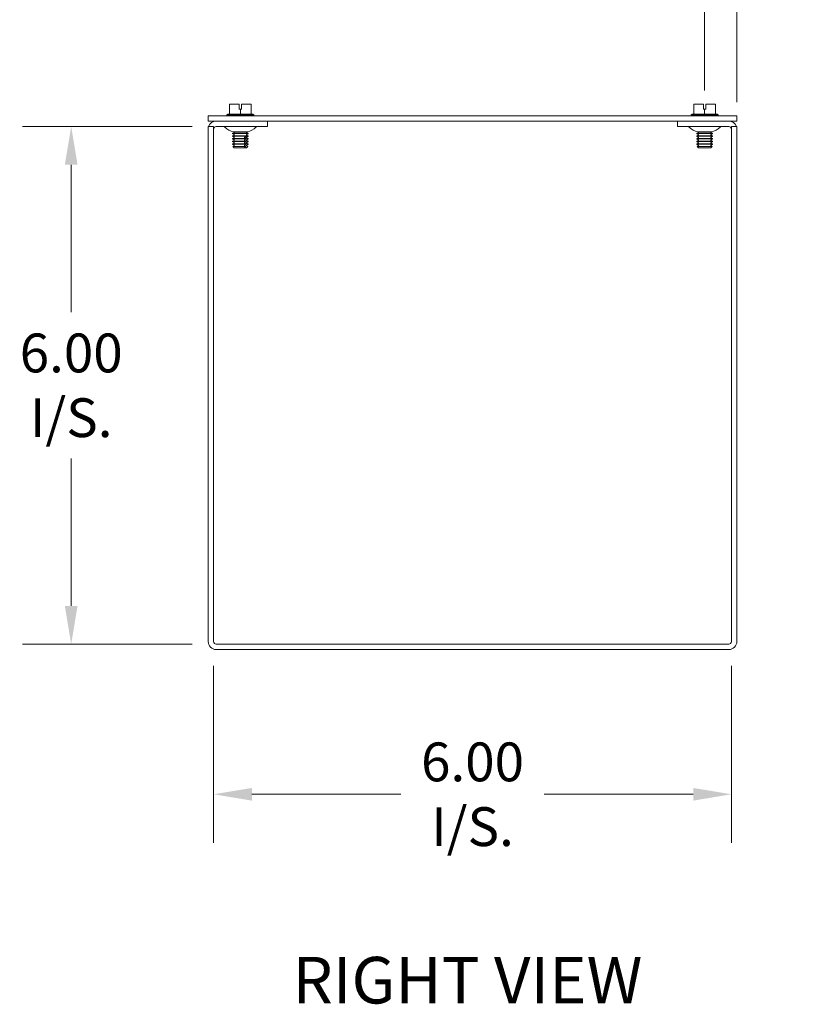
# Model space of a CAD drawing. Units: inches. Extents: x 5.1 to 73.9, y 2.4 to 45.1.
# Drawn here: x 56.2 to 65.4, y 20.8 to 32.2 of the extents above; entities that cross this region are included whole.
import ezdxf

# ---------------------------------------------------------------- set-up
doc = ezdxf.new("R2010")
doc.units = ezdxf.units.IN
doc.header["$LTSCALE"] = 4.5
doc.header["$MEASUREMENT"] = 0
for name, color, linetype, lineweight in [('Dimension (ANSI)', 7, 'Continuous', 5), ('Symbol (ANSI)', 7, 'Continuous', 5), ('Visible (ANSI)', 7, 'Continuous', 5)]:
    doc.layers.add(name, color=color, linetype=linetype, lineweight=lineweight)
doc.styles.add('ROMANS', font='romans.shx')
doc.styles.add('Text Style168', font='tahoma.ttf')
doc.dimstyles.new('Default (ANSI)', dxfattribs={"dimscale": 4.5, "dimtxt": 0.1, "dimasz": 0.098425, "dimexe": 0.125, "dimexo": 0.0625, "dimgap": 0.031496, "dimtad": 0, "dimtih": 1, "dimtoh": 1, "dimrnd": 1e-08, "dimzin": 0, "dimdsep": 46, "dimtxsty": 'ROMANS', "dimcen": 0.09, "dimdle": 0.393701, "dimclrd": 256, "dimclre": 256, "dimclrt": 256, "dimadec": 0, "dimazin": 0, "dimtfac": 1, "dimtofl": 0, "dimtmove": 0, "dimatfit": 3, "dimfxl": 1, "dimtolj": 1, "dimtzin": 0, "dimlwd": -1, "dimlwe": -1, "dimarcsym": 0})

# ---------------------------------------------------------------- blocks, each defined once
blk = doc.blocks.new('*D10')
at = {"layer": 'Defpoints', "color": 0, "transparency": 16777216}
for p in [(56.82, 30.969), (58.501, 30.969), (58.501, 24.969)]:
    blk.add_point(p, dxfattribs=at)
at = {"layer": 'Dimension (ANSI)', "transparency": 16777216}
for p, q in [((58.22, 30.969), (56.257, 30.969)), ((56.82, 30.526), (56.82, 28.817)), ((56.82, 25.412), (56.82, 27.121)), ((58.22, 24.969), (56.257, 24.969))]:
    blk.add_line(p, q, dxfattribs=at)
for points in [[(56.746, 30.526), (56.894, 30.526), (56.82, 30.969)], [(56.746, 25.412), (56.894, 25.412), (56.82, 24.969)]]:
    blk.add_solid(points, dxfattribs=at)
at = {"layer": 'Dimension (ANSI)', "transparency": 16777216, "insert": (56.82, 27.969), "char_height": 0.45, "attachment_point": 5, "style": 'ROMANS'}
blk.add_mtext('\\A1;\\fromans|b0|i0;\\H0.4500;6.00\\P\\fromans|b0|i0;\\H0.4500;I/S.', dxfattribs=at)
blk = doc.blocks.new('*D11')
at = {"layer": 'Defpoints', "color": 0, "transparency": 16777216}
for p in [(58.47, 25), (64.47, 25), (64.47, 23.229)]:
    blk.add_point(p, dxfattribs=at)
at = {"layer": 'Dimension (ANSI)', "transparency": 16777216}
for p, q in [((58.47, 24.719), (58.47, 22.666)), ((64.47, 24.719), (64.47, 22.666)), ((58.913, 23.229), (60.641, 23.229)), ((64.027, 23.229), (62.298, 23.229))]:
    blk.add_line(p, q, dxfattribs=at)
for points in [[(58.913, 23.302), (58.913, 23.155), (58.47, 23.229)], [(64.027, 23.302), (64.027, 23.155), (64.47, 23.229)]]:
    blk.add_solid(points, dxfattribs=at)
at = {"layer": 'Dimension (ANSI)', "transparency": 16777216, "insert": (61.47, 23.229), "char_height": 0.45, "attachment_point": 5, "style": 'ROMANS'}
blk.add_mtext('\\A1;\\fromans|b0|i0;\\H0.4500;6.00\\P\\fromans|b0|i0;\\H0.4500;I/S.', dxfattribs=at)
blk = doc.blocks.new('*D13')
at = {"layer": 'Defpoints', "color": 0, "transparency": 16777216}
for p in [(64.159, 33.142), (64.159, 31.105), (64.532, 30.969)]:
    blk.add_point(p, dxfattribs=at)
at = {"layer": 'Dimension (ANSI)', "transparency": 16777216}
for p, q in [((64.159, 31.386), (64.159, 33.705)), ((64.532, 31.25), (64.532, 33.705)), ((63.716, 33.142), (62.878, 33.142)), ((64.975, 33.142), (65.418, 33.142))]:
    blk.add_line(p, q, dxfattribs=at)
for points in [[(63.716, 33.216), (63.716, 33.069), (64.159, 33.142)], [(64.975, 33.216), (64.975, 33.069), (64.532, 33.142)]]:
    blk.add_solid(points, dxfattribs=at)
at = {"layer": 'Dimension (ANSI)', "transparency": 16777216, "insert": (61.753, 33.142), "char_height": 0.45, "attachment_point": 5, "style": 'ROMANS'}
blk.add_mtext('\\A1;\\fromans|b0|i0;\\H0.4500;(0.37)\\P\\fromans|b0|i0;\\H0.4500;TYP.', dxfattribs=at)

msp = doc.modelspace()

# ---------------------------------------------------------------- linework, layer by layer
at = {"layer": 'Visible (ANSI)'}
for p, q in [((58.7678, 31.2289), (58.6553, 31.2289)), ((58.6553, 31.1139), (58.6553, 31.2289)), ((58.7678, 31.1689), (58.7678, 31.2289)), ((58.7803, 31.1689), (58.7678, 31.1689)), ((58.7928, 31.1689), (58.7803, 31.1689)), ((58.7803, 31.1139), (58.7803, 31.1689)), ((58.7928, 31.2289), (58.7928, 31.1689)), ((58.9053, 31.2289), (58.7928, 31.2289)), ((58.9053, 31.1139), (58.9053, 31.2289)), ((64.1468, 31.2289), (64.0343, 31.2289)), ((64.0343, 31.1139), (64.0343, 31.2289)), ((64.1468, 31.1689), (64.1468, 31.2289)), ((64.1593, 31.1689), (64.1468, 31.1689)), ((64.1718, 31.1689), (64.1593, 31.1689)), ((64.1593, 31.1139), (64.1593, 31.1689)), ((64.1718, 31.2289), (64.1718, 31.1689)), ((64.2843, 31.2289), (64.1718, 31.2289)), ((64.2843, 31.1139), (64.2843, 31.2289)), ((64.5323, 31.0939), (58.4073, 31.0939)), ((58.4073, 31.0314), (58.4073, 31.0939)), ((58.636, 31.1139), (58.6241, 31.1047)), ((58.6241, 31.1047), (58.9366, 31.1047)), ((58.6241, 31.0939), (58.6241, 31.1047)), ((58.6553, 31.1139), (58.636, 31.1139)), ((58.7803, 31.1139), (58.6553, 31.1139)), ((58.9053, 31.1139), (58.7803, 31.1139)), ((58.9247, 31.1139), (58.9053, 31.1139)), ((58.9247, 31.1139), (58.9366, 31.1047)), ((58.9366, 31.0939), (58.9366, 31.1047)), ((64.015, 31.1139), (64.0031, 31.1047)), ((64.0031, 31.1047), (64.3156, 31.1047)), ((64.0031, 31.0939), (64.0031, 31.1047)), ((64.0343, 31.1139), (64.015, 31.1139)), ((64.1593, 31.1139), (64.0343, 31.1139)), ((64.2843, 31.1139), (64.1593, 31.1139)), ((64.3037, 31.1139), (64.2843, 31.1139)), ((64.3037, 31.1139), (64.3156, 31.1047)), ((64.3156, 31.0939), (64.3156, 31.1047)), ((64.5323, 31.0314), (64.5323, 31.0939)), ((58.4073, 31.0314), (64.5323, 31.0314)), ((58.4073, 30.9689), (58.4073, 25.0002)), ((58.4698, 30.9689), (58.4073, 30.9689)), ((58.4698, 30.9689), (58.4698, 25.0002)), ((59.0948, 30.9689), (58.5011, 30.9689)), ((59.0948, 30.9689), (59.0948, 31.0314)), ((63.8448, 30.9689), (63.8448, 31.0314)), ((63.8448, 30.9689), (64.4386, 30.9689)), ((64.4698, 30.9689), (64.4698, 25.0002)), ((64.4698, 30.9689), (64.5323, 30.9689)), ((64.5323, 25.0002), (64.5323, 30.9689)), ((58.7067, 30.9005), (58.6899, 30.8908)), ((58.6899, 30.8908), (58.8708, 30.8908)), ((58.6899, 30.8869), (58.6899, 30.8908)), ((58.8708, 30.8869), (58.6899, 30.8869)), ((58.7067, 30.8772), (58.6899, 30.8869)), ((58.7067, 30.8695), (58.6899, 30.8598)), ((58.6899, 30.8598), (58.8708, 30.8598)), ((58.6899, 30.8559), (58.6899, 30.8598)), ((58.8708, 30.8559), (58.6899, 30.8559)), ((58.7067, 30.8462), (58.6899, 30.8559)), ((58.7067, 30.8385), (58.6899, 30.8288)), ((58.6899, 30.8288), (58.8457, 30.8288)), ((58.6899, 30.8249), (58.6899, 30.8288)), ((58.8457, 30.8249), (58.6899, 30.8249)), ((58.7067, 30.8152), (58.6899, 30.8249)), ((58.8608, 30.9089), (58.6998, 30.9089)), ((58.7067, 30.9082), (58.7055, 30.9089)), ((58.8503, 30.844), (58.8289, 30.844)), ((58.8457, 30.8249), (58.8457, 30.8288)), ((58.854, 30.9082), (58.8552, 30.9089)), ((58.854, 30.9005), (58.8708, 30.8908)), ((58.854, 30.8772), (58.8708, 30.8869)), ((58.854, 30.8695), (58.8708, 30.8598)), ((58.854, 30.8462), (58.8708, 30.8559)), ((58.854, 30.8385), (58.8708, 30.8288)), ((58.854, 30.8152), (58.8708, 30.8249)), ((58.8671, 30.8288), (58.8671, 30.8249)), ((58.8671, 30.8288), (58.8708, 30.8288)), ((58.8708, 30.8249), (58.8671, 30.8249)), ((58.8708, 30.8869), (58.8708, 30.8908)), ((58.8708, 30.8559), (58.8708, 30.8598)), ((58.8708, 30.8249), (58.8708, 30.8288)), ((64.0857, 30.9005), (64.0689, 30.8908)), ((64.0689, 30.8908), (64.2498, 30.8908)), ((64.0689, 30.8869), (64.0689, 30.8908)), ((64.2498, 30.8869), (64.0689, 30.8869)), ((64.0857, 30.8772), (64.0689, 30.8869)), ((64.0857, 30.8695), (64.0689, 30.8598)), ((64.0689, 30.8598), (64.2498, 30.8598)), ((64.0689, 30.8559), (64.0689, 30.8598)), ((64.2498, 30.8559), (64.0689, 30.8559)), ((64.0857, 30.8462), (64.0689, 30.8559)), ((64.0857, 30.8385), (64.0689, 30.8288)), ((64.0689, 30.8288), (64.2498, 30.8288)), ((64.0689, 30.8249), (64.0689, 30.8288)), ((64.2498, 30.8249), (64.0689, 30.8249)), ((64.0857, 30.8152), (64.0689, 30.8249)), ((64.2398, 30.9089), (64.0788, 30.9089)), ((64.0857, 30.9082), (64.0845, 30.9089)), ((64.233, 30.9082), (64.2342, 30.9089)), ((64.233, 30.9005), (64.2498, 30.8908)), ((64.233, 30.8772), (64.2498, 30.8869)), ((64.233, 30.8695), (64.2498, 30.8598)), ((64.233, 30.8462), (64.2498, 30.8559)), ((64.233, 30.8385), (64.2498, 30.8288)), ((64.233, 30.8152), (64.2498, 30.8249)), ((64.2498, 30.8869), (64.2498, 30.8908)), ((64.2498, 30.8559), (64.2498, 30.8598)), ((64.2498, 30.8249), (64.2498, 30.8288)), ((58.7067, 30.8074), (58.6899, 30.7978)), ((58.6899, 30.7978), (58.8457, 30.7978)), ((58.6899, 30.7939), (58.6899, 30.7978)), ((58.8457, 30.7939), (58.6899, 30.7939)), ((58.7067, 30.7842), (58.6899, 30.7939)), ((58.7067, 30.7764), (58.6899, 30.7667)), ((58.6899, 30.7667), (58.8457, 30.7667)), ((58.6899, 30.7629), (58.6899, 30.7667)), ((58.8457, 30.7629), (58.6899, 30.7629)), ((58.7067, 30.7532), (58.6899, 30.7629)), ((58.7067, 30.7454), (58.6942, 30.7382)), ((58.6942, 30.7382), (58.8419, 30.7382)), ((58.7089, 30.7235), (58.6942, 30.7382)), ((58.8286, 30.7235), (58.7089, 30.7235)), ((58.85, 30.7235), (58.8286, 30.7235)), ((58.8457, 30.7939), (58.8457, 30.7978)), ((58.8457, 30.7629), (58.8457, 30.7667)), ((58.8517, 30.7235), (58.85, 30.7235)), ((58.8517, 30.7235), (58.8665, 30.7382)), ((58.854, 30.8074), (58.8708, 30.7978)), ((58.854, 30.7842), (58.8708, 30.7939)), ((58.854, 30.7764), (58.8708, 30.7667)), ((58.854, 30.7532), (58.8708, 30.7629)), ((58.854, 30.7454), (58.8665, 30.7382)), ((58.8633, 30.7382), (58.8665, 30.7382)), ((58.8671, 30.7978), (58.8671, 30.7939)), ((58.8671, 30.7978), (58.8708, 30.7978)), ((58.8708, 30.7939), (58.8671, 30.7939)), ((58.8671, 30.7667), (58.8671, 30.7629)), ((58.8671, 30.7667), (58.8708, 30.7667)), ((58.8708, 30.7629), (58.8671, 30.7629)), ((58.8708, 30.7939), (58.8708, 30.7978)), ((58.8708, 30.7629), (58.8708, 30.7667)), ((64.0857, 30.8074), (64.0689, 30.7978)), ((64.0689, 30.7978), (64.2498, 30.7978)), ((64.0689, 30.7939), (64.0689, 30.7978)), ((64.2498, 30.7939), (64.0689, 30.7939)), ((64.0857, 30.7842), (64.0689, 30.7939)), ((64.0857, 30.7764), (64.0689, 30.7667)), ((64.0689, 30.7667), (64.2498, 30.7667)), ((64.0689, 30.7629), (64.0689, 30.7667)), ((64.2498, 30.7629), (64.0689, 30.7629)), ((64.0857, 30.7532), (64.0689, 30.7629)), ((64.0857, 30.7454), (64.0732, 30.7382)), ((64.0732, 30.7382), (64.2455, 30.7382)), ((64.0879, 30.7235), (64.0732, 30.7382)), ((64.2307, 30.7235), (64.0879, 30.7235)), ((64.2307, 30.7235), (64.2455, 30.7382)), ((64.233, 30.8074), (64.2498, 30.7978)), ((64.233, 30.7842), (64.2498, 30.7939)), ((64.233, 30.7764), (64.2498, 30.7667)), ((64.233, 30.7532), (64.2498, 30.7629)), ((64.233, 30.7454), (64.2455, 30.7382)), ((64.2498, 30.7939), (64.2498, 30.7978)), ((64.2498, 30.7629), (64.2498, 30.7667)), ((64.4386, 24.9689), (58.5011, 24.9689)), ((58.5011, 24.9064), (64.4386, 24.9064))]:
    msp.add_line(p, q, dxfattribs=at)
for centre, radius, start, end in [((58.5011, 30.9377), 0.0938, 90, 160.52878), ((58.5011, 30.9377), 0.0313, 90, 180), ((58.5799, 30.9389), 0.03, 45.2796, 90), ((58.733, 31.0935), 0.1875, 225.2796, 259.81334), ((58.8277, 31.0935), 0.1875, 280.18666, 314.7204), ((58.9807, 30.9389), 0.03, 90, 134.7204), ((63.9589, 30.9389), 0.03, 45.2796, 90), ((64.112, 31.0935), 0.1875, 225.2796, 259.81334), ((64.2067, 31.0935), 0.1875, 280.18666, 314.7204), ((64.3597, 30.9389), 0.03, 90, 134.7204), ((64.4386, 30.9377), 0.0937, 19.47122, 90), ((64.4386, 30.9377), 0.0312, 0, 90), ((58.7044, 30.9044), 0.00448, 300, 60), ((58.7044, 30.8733), 0.00448, 300, 60), ((58.7044, 30.8423), 0.00448, 300, 60), ((58.7044, 30.8113), 0.00448, 300, 60), ((58.8562, 30.9044), 0.00448, 120, 240), ((58.8562, 30.8733), 0.00448, 120, 240), ((58.8562, 30.8423), 0.00448, 120, 240), ((58.8562, 30.8113), 0.00448, 120, 240), ((64.0834, 30.9044), 0.00448, 300, 60), ((64.0834, 30.8733), 0.00448, 300, 60), ((64.0834, 30.8423), 0.00448, 300, 60), ((64.0834, 30.8113), 0.00448, 300, 60), ((64.2352, 30.9044), 0.00448, 120, 240), ((64.2352, 30.8733), 0.00448, 120, 240), ((64.2352, 30.8423), 0.00448, 120, 240), ((64.2352, 30.8113), 0.00448, 120, 240), ((58.7044, 30.7803), 0.00448, 300, 60), ((58.7044, 30.7493), 0.00448, 300, 60), ((58.8562, 30.7803), 0.00448, 120, 240), ((58.8562, 30.7493), 0.00448, 120, 240), ((64.0834, 30.7803), 0.00448, 300, 60), ((64.0834, 30.7493), 0.00448, 300, 60), ((64.2352, 30.7803), 0.00448, 120, 240), ((64.2352, 30.7493), 0.00448, 120, 240), ((58.5011, 25.0002), 0.0938, 180, 270), ((58.5011, 25.0002), 0.0312, 180, 270), ((64.4386, 25.0002), 0.0937, 270, 0), ((64.4386, 25.0002), 0.0312, 270, 0)]:
    msp.add_arc(centre, radius, start, end, dxfattribs=at)
for points, knots in [([(58.8306, 30.8385), (58.8303, 30.8387), (58.83, 30.8389), (58.8294, 30.8396), (58.8291, 30.8401), (58.8287, 30.8411), (58.8286, 30.8418), (58.8286, 30.8429), (58.8287, 30.8435), (58.8289, 30.844)], [-0.045755559, -0.045755559, -0.045755559, -0.045755559, -0.042792484, -0.042792484, -0.038542643, -0.038542643, -0.034394534, -0.034394534, -0.030371877, -0.030371877, -0.030371877, -0.030371877]), ([(58.8306, 30.8074), (58.8303, 30.8076), (58.83, 30.8079), (58.8294, 30.8086), (58.8291, 30.8091), (58.8287, 30.8101), (58.8286, 30.8108), (58.8286, 30.8119), (58.8287, 30.8125), (58.8291, 30.8135), (58.8294, 30.8141), (58.83, 30.8147), (58.8303, 30.815), (58.8306, 30.8152)], [-0.045755464, -0.045755464, -0.045755464, -0.045755464, -0.042792389, -0.042792389, -0.038542548, -0.038542548, -0.034394439, -0.034394439, -0.03024633, -0.03024633, -0.025996489, -0.025996489, -0.023033414, -0.023033414, -0.023033414, -0.023033414]), ([(58.8503, 30.844), (58.8502, 30.8435), (58.85, 30.8429), (58.85, 30.8418), (58.8502, 30.8411), (58.8505, 30.8401), (58.8509, 30.8396), (58.8515, 30.8389), (58.8518, 30.8387), (58.8521, 30.8385)], [-0.038418763, -0.038418763, -0.038418763, -0.038418763, -0.034394439, -0.034394439, -0.03024633, -0.03024633, -0.025996489, -0.025996489, -0.023033414, -0.023033414, -0.023033414, -0.023033414]), ([(58.8521, 30.8152), (58.8518, 30.815), (58.8515, 30.8147), (58.8509, 30.8141), (58.8505, 30.8135), (58.8502, 30.8125), (58.85, 30.8119), (58.85, 30.8108), (58.8502, 30.8101), (58.8505, 30.8091), (58.8509, 30.8086), (58.8515, 30.8079), (58.8518, 30.8076), (58.8521, 30.8074)], [-0.045755464, -0.045755464, -0.045755464, -0.045755464, -0.042792389, -0.042792389, -0.038542548, -0.038542548, -0.034394439, -0.034394439, -0.03024633, -0.03024633, -0.025996489, -0.025996489, -0.023033414, -0.023033414, -0.023033414, -0.023033414]), ([(58.8306, 30.7764), (58.8303, 30.7766), (58.83, 30.7769), (58.8294, 30.7776), (58.8291, 30.7781), (58.8287, 30.7791), (58.8286, 30.7798), (58.8286, 30.7809), (58.8287, 30.7815), (58.8291, 30.7825), (58.8294, 30.7831), (58.83, 30.7837), (58.8303, 30.784), (58.8306, 30.7842)], [-0.045755559, -0.045755559, -0.045755559, -0.045755559, -0.042792484, -0.042792484, -0.038542643, -0.038542643, -0.034394534, -0.034394534, -0.03019959, -0.03019959, -0.025899985, -0.025899985, -0.023031394, -0.023031394, -0.023031394, -0.023031394]), ([(58.8306, 30.7454), (58.8303, 30.7456), (58.83, 30.7459), (58.8294, 30.7466), (58.8291, 30.7471), (58.8287, 30.7481), (58.8286, 30.7488), (58.8286, 30.7498), (58.8287, 30.7505), (58.8291, 30.7515), (58.8294, 30.7521), (58.83, 30.7527), (58.8303, 30.753), (58.8306, 30.7532)], [-0.045755464, -0.045755464, -0.045755464, -0.045755464, -0.042792389, -0.042792389, -0.038542548, -0.038542548, -0.034394439, -0.034394439, -0.03024633, -0.03024633, -0.025996489, -0.025996489, -0.023033414, -0.023033414, -0.023033414, -0.023033414]), ([(58.8521, 30.7842), (58.8518, 30.784), (58.8515, 30.7837), (58.8509, 30.7831), (58.8505, 30.7825), (58.8502, 30.7815), (58.85, 30.7809), (58.85, 30.7798), (58.8502, 30.7791), (58.8505, 30.7781), (58.8509, 30.7776), (58.8515, 30.7769), (58.8518, 30.7766), (58.8521, 30.7764)], [-0.045755464, -0.045755464, -0.045755464, -0.045755464, -0.042792389, -0.042792389, -0.038542548, -0.038542548, -0.034394439, -0.034394439, -0.03024633, -0.03024633, -0.025996489, -0.025996489, -0.023033414, -0.023033414, -0.023033414, -0.023033414]), ([(58.8521, 30.7532), (58.8518, 30.753), (58.8515, 30.7527), (58.8509, 30.7521), (58.8505, 30.7515), (58.8502, 30.7505), (58.85, 30.7498), (58.85, 30.7488), (58.8502, 30.7481), (58.8505, 30.7471), (58.8509, 30.7466), (58.8515, 30.7459), (58.8518, 30.7456), (58.8521, 30.7454)], [-0.045755464, -0.045755464, -0.045755464, -0.045755464, -0.042792389, -0.042792389, -0.038542548, -0.038542548, -0.034394439, -0.034394439, -0.03024633, -0.03024633, -0.025996489, -0.025996489, -0.023033414, -0.023033414, -0.023033414, -0.023033414])]:
    msp.add_open_spline(points, degree=3, knots=knots, dxfattribs=at)
for points, weights in [([(58.8457, 30.8288), (58.8374, 30.8341), (58.8306, 30.8385)], [1, 1.00566655686, 1]), ([(58.8306, 30.8152), (58.8374, 30.8195), (58.8457, 30.8249)], [1, 1.00566655686, 1]), ([(58.8521, 30.8385), (58.8588, 30.8341), (58.8671, 30.8288)], [1, 1.00566655686, 1]), ([(58.8671, 30.8249), (58.8588, 30.8195), (58.8521, 30.8152)], [1, 1.00566655686, 1]), ([(58.8286, 30.7235), (58.8346, 30.7301), (58.8419, 30.7382)], [1, 1.00476488851, 1]), ([(58.8457, 30.7978), (58.8374, 30.8031), (58.8306, 30.8074)], [1, 1.00566655686, 1]), ([(58.8306, 30.7842), (58.8374, 30.7885), (58.8457, 30.7939)], [1, 1.00566655686, 1]), ([(58.8457, 30.7667), (58.8374, 30.7721), (58.8306, 30.7764)], [1, 1.00566655687, 1]), ([(58.8306, 30.7532), (58.8374, 30.7575), (58.8457, 30.7629)], [1, 1.00566655686, 1]), ([(58.8419, 30.7382), (58.8358, 30.7421), (58.8306, 30.7454)], [1, 1.00331722511, 1]), ([(58.8633, 30.7382), (58.8561, 30.7301), (58.85, 30.7235)], [1, 1.00476488851, 1]), ([(58.8521, 30.8074), (58.8588, 30.8031), (58.8671, 30.7978)], [1, 1.00566655686, 1]), ([(58.8671, 30.7939), (58.8588, 30.7885), (58.8521, 30.7842)], [1, 1.00566655687, 1]), ([(58.8521, 30.7764), (58.8588, 30.7721), (58.8671, 30.7667)], [1, 1.00566655687, 1]), ([(58.8671, 30.7629), (58.8588, 30.7575), (58.8521, 30.7532)], [1, 1.00566655686, 1]), ([(58.8521, 30.7454), (58.8573, 30.7421), (58.8633, 30.7382)], [1, 1.0033172251, 1])]:
    msp.add_rational_spline(points, weights, degree=2, dxfattribs=at)

# ---------------------------------------------------------------- texts
at = {"layer": 'Symbol (ANSI)', "insert": (59.3841, 20.6352), "char_height": 0.54, "attachment_point": 7, "style": 'Text Style168'}
msp.add_mtext('RIGHT VIEW', dxfattribs=at)

# ---------------------------------------------------------------- dimensions: what is measured, and where the dimension line sits
at = {"layer": 'Dimension (ANSI)'}
for base, p1, p2, angle, text, override, picture, middle in [((64.1593, 33.1424), (64.5323, 30.9689), (64.1593, 31.1047), 180, '\\fromans|b0|i0;\\H0.4500;(<>)\\P\\fromans|b0|i0;\\H0.4500;TYP.', {"dimgap": 0.031496, "dimtih": 0, "dimtoh": 0, "dimdec": 2, "dimtol": 0, "dimlim": 0, "dimtp": 0, "dimtm": 0, "dimtdec": 2, "dimatfit": 1}, '*D13', (61.7534, 33.1424)), ((56.8197, 30.9689), (58.5011, 24.9689), (58.5011, 30.9689), 90, '\\fromans|b0|i0;\\H0.4500;<>\\P\\fromans|b0|i0;\\H0.4500;I/S.', {"dimgap": 0.031496, "dimdec": 2, "dimtol": 0, "dimlim": 0, "dimtp": 0, "dimtm": 0, "dimtdec": 2, "dimatfit": 1}, '*D10', (56.8197, 27.9689)), ((64.4698, 23.2285), (58.4698, 25.0002), (64.4698, 25.0002), 180, '\\fromans|b0|i0;\\H0.4500;<>\\P\\fromans|b0|i0;\\H0.4500;I/S.', {"dimgap": 0.031496, "dimtih": 0, "dimtoh": 0, "dimdec": 2, "dimtol": 0, "dimlim": 0, "dimtp": 0, "dimtm": 0, "dimtdec": 2, "dimatfit": 1}, '*D11', (61.4698, 23.2285))]:
    dim = msp.add_linear_dim(base=base, p1=p1, p2=p2, angle=angle, text=text, dimstyle='Default (ANSI)', override=override, dxfattribs=at)
    dim.commit()
    dim.dimension.update_dxf_attribs({"geometry": picture, "text_midpoint": middle, "dimtype": 160})

doc.saveas('drawing.dxf')
